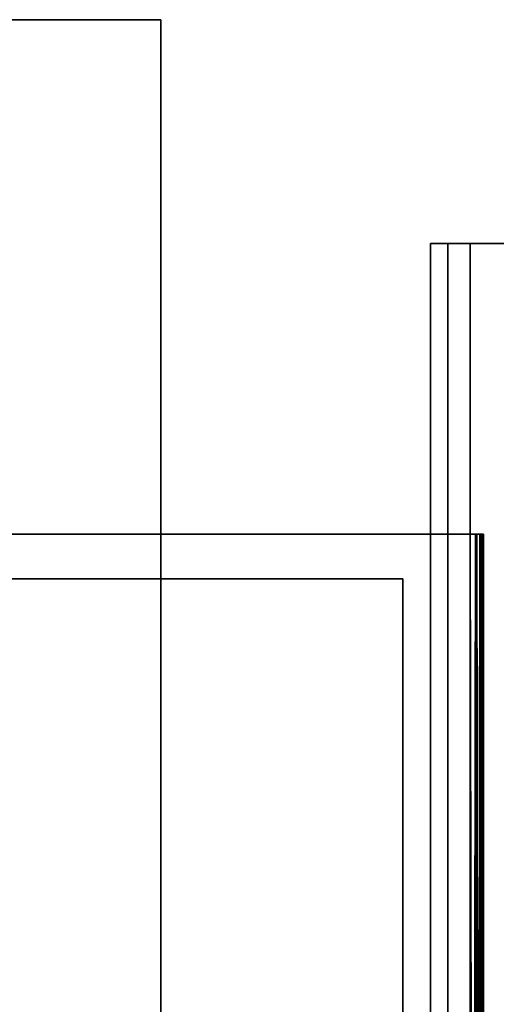
# Model space of a CAD drawing. Units: inches. Extents: x -62 to 111, y 0 to 173.
# Drawn here: x 22 to 24, y 80 to 84 of the extents above; entities that cross this region are included whole.
import ezdxf
from ezdxf.enums import TextEntityAlignment as Align

# ---------------------------------------------------------------- set-up
doc = ezdxf.new("R2010")
doc.units = ezdxf.units.IN
doc.header["$MEASUREMENT"] = 0
for name, color, linetype in [('A-FURN', 7, 'Continuous'), ('A-FURN-ATTRIBUTE-T', 7, 'Continuous'), ('QUESTION', 1, 'Continuous'), ('TK2STOR', 5, 'Continuous'), ('TK2WSURF', 6, 'Continuous'), ('TK3ELEMENTS', 7, 'Continuous'), ('TK3ELEMENTS_FRAME', 35, 'Continuous'), ('TK3FM_STOR', 5, 'Continuous'), ('TK3WSURF', 41, 'Continuous'), ('UTAG', 7, 'Continuous')]:
    doc.layers.add(name, color=color, linetype=linetype)
doc.styles.add('ALTOS', font='romans.shx', dxfattribs={"width": 0.8})
doc.styles.add('QUESTION', font='SIMPLEX.SHX', dxfattribs={"width": 0.85})
doc.styles.add('UTAG', font='txt.shx')

# ---------------------------------------------------------------- blocks, each defined once
blk = doc.blocks.new('3_UNSF4284')
at = {"layer": 'TK3ELEMENTS_FRAME'}
for points, invisible_edges in [([(0, 0), (0, -0.435), (0, 0, 41.7)], 2), ([(0, -0.435), (0, -0.435, 41.7), (0, 0, 41.7)], 12), ([(0, 0), (83, 0), (0, -0.435)], 2), ([(83, 0), (83, -0.435), (0, -0.435)], 12), ([(0, -0.435, 41.7), (83, -0.435, 41.7), (0, 0, 41.7)], 2), ([(83, -0.435, 41.7), (83, 0, 41.7), (0, 0, 41.7)], 12), ([(0, -0.435, 41.7), (0, -0.1, 41.77), (0, 0, 41.7)], 3), ([(0, 0, 41.7), (83, 0, 41.7), (0, -0.435, 41.7)], 2), ([(83, 0, 41.7), (83, -0.435, 41.7), (0, -0.435, 41.7)], 12), ([(0, -0.335, 41.98), (0, -0.1, 41.98), (0, -0.335, 41.77)], 2), ([(0, -0.1, 41.98), (0, -0.1, 41.77), (0, -0.335, 41.77)], 14), ([(0, -0.1, 41.77), (0, -0.435, 41.7), (0, -0.335, 41.77)], 15), ([(0, -0.335, 41.98), (83, -0.335, 41.98), (0, -0.1, 41.98)], 2), ([(83, -0.335, 41.98), (83, -0.1, 41.98), (0, -0.1, 41.98)], 12), ([(0, -0.435, 41.77), (0, -0.335, 41.77), (0, -0.435, 41.7)], 14), ([(0, -0.435, 41.77), (83, -0.435, 41.77), (0, -0.335, 41.77)], 2), ([(83, -0.435, 41.77), (83, -0.335, 41.77), (0, -0.335, 41.77)], 12), ([(0, -0.335, 41.77), (83, -0.335, 41.77), (0, -0.335, 41.98)], 2), ([(83, -0.335, 41.77), (83, -0.335, 41.98), (0, -0.335, 41.98)], 12), ([(83, -0.435), (83, -0.435, 41.7), (0, -0.435)], 2), ([(83, -0.435, 41.7), (0, -0.435, 41.7), (0, -0.435)], 12), ([(0, -0.435, 40.95), (0, -0.5125, 40.95), (0, -0.435, 41.7)], 2), ([(0, -0.5125, 40.95), (0, -0.5125, 41.98), (0, -0.435, 41.7)], 14), ([(0, -0.435, 41.98), (0, -0.435, 41.77), (0, -0.5125, 41.98)], 2), ([(0, -0.5125, 41.98), (0, -0.435, 41.77), (0, -0.435, 41.7)], 15), ([(0, -0.435, 40.95), (83, -0.435, 40.95), (0, -0.5125, 40.95)], 2), ([(83, -0.435, 40.95), (83, -0.5125, 40.95), (0, -0.5125, 40.95)], 12), ([(0, -0.435, 40.95), (0, -0.435, 41.7), (83, -0.435, 40.95)], 2), ([(0, -0.435, 41.7), (83, -0.435, 41.7), (83, -0.435, 40.95)], 12), ([(0, -0.435, 41.98), (83, -0.435, 41.98), (0, -0.435, 41.77)], 2), ([(83, -0.435, 41.98), (83, -0.435, 41.77), (0, -0.435, 41.77)], 12), ([(0, -0.5125, 41.98), (83, -0.5125, 41.98), (0, -0.435, 41.98)], 2), ([(83, -0.5125, 41.98), (83, -0.435, 41.98), (0, -0.435, 41.98)], 12), ([(0, -0.5125, 40.95), (83, -0.5125, 40.95), (0, -0.5125, 41.98)], 2), ([(83, -0.5125, 40.95), (83, -0.5125, 41.98), (0, -0.5125, 41.98)], 12)]:
    blk.add_3dface(points, dxfattribs=dict(at, invisible_edges=invisible_edges))
at = {"layer": 'A-FURN-ATTRIBUTE-T'}
blk.add_attdef('CAPTG', (0, 1), '', height=2.5, dxfattribs=at)
at = {"layer": 'A-FURN-ATTRIBUTE-T', "flags": 1}
for tag in ['CAPPN', 'CAPMG', 'CAPMC', 'CAPQT', 'CAPDH', 'CAPGC']:
    blk.add_attdef(tag, (0, 0), '', height=0.001, dxfattribs=at)
blk = doc.blocks.new('3_ULHS1984R')
at = {"layer": 'TK3FM_STOR'}
for points, invisible_edges in [([(0, 0, 21), (0, 0, 20), (-84, 0, 21)], 2), ([(0, 0, 20), (-84, 0, 20), (-84, 0, 21)], 12), ([(-84, 0, 20), (0, 0, 20), (-84, -19, 20)], 2), ([(0, 0, 20), (0, -19, 20), (-84, -19, 20)], 12), ([(-84, -19, 21), (0, -19, 21), (-84, 0, 21)], 2), ([(0, -19, 21), (0, 0, 21), (-84, 0, 21)], 12), ([(-0.6875, -19, 20), (0, -19, 20), (-0.6875, 0, 20)], 2), ([(0, -19, 20), (0, 0, 20), (-0.6875, 0, 20)], 12), ([(-0.6875, 0, 1), (0, 0, 1), (-0.6875, -19, 1)], 2), ([(0, 0, 1), (0, -19, 1), (-0.6875, -19, 1)], 12), ([(0, 0, 20), (0, 0, 1), (-0.6875, 0, 20)], 2), ([(0, 0, 1), (-0.6875, 0, 1), (-0.6875, 0, 20)], 12), ([(0, -19, 21), (0, -19, 20), (0, 0, 21)], 2), ([(0, -19, 20), (0, 0, 20), (0, 0, 21)], 12), ([(0, -19, 20), (0, -19, 1), (0, 0, 20)], 2), ([(0, -19, 1), (0, 0, 1), (0, 0, 20)], 12)]:
    blk.add_3dface(points, dxfattribs=dict(at, invisible_edges=invisible_edges))
at = {"layer": 'A-FURN-ATTRIBUTE-T', "style": 'ALTOS'}
blk.add_attdef('CAPTG', (0, 1), '', height=2.5, dxfattribs=at)
at = {"layer": 'A-FURN-ATTRIBUTE-T', "style": 'ALTOS', "flags": 1}
for tag in ['CAPPN', 'CAPMG', 'CAPMC', 'CAPQT', 'CAPDH', 'CAPGC']:
    blk.add_attdef(tag, (0, 0), '', height=0.001, dxfattribs=at)
blk = doc.blocks.new('3_UNWE248430L')
at = {"layer": 'TK3WSURF'}
for points, invisible_edges in [([(0, -30, 28), (0, -1, 28), (64.1, -24, 28)], 2), ([(0, -1, 28), (84, -1, 28), (64.1, -24, 28)], 14), ([(84, -1, 29), (84, -1, 28), (0, -1, 29)], 2), ([(84, -1, 28), (0, -1, 28), (0, -1, 29)], 12), ([(0, -30, 29), (0, -1, 29), (0, -30, 28)], 2), ([(0, -1, 29), (0, -1, 28), (0, -30, 28)], 12), ([(0, -30, 29), (64.1, -24, 29), (0, -1, 29)], 2), ([(84, -1, 29), (0, -1, 29), (64.1, -24, 29)], 14)]:
    blk.add_3dface(points, dxfattribs=dict(at, invisible_edges=invisible_edges))
at = {"layer": 'A-FURN-ATTRIBUTE-T', "style": 'ALTOS'}
blk.add_attdef('CAPTG', (0, 1), '', height=2.5, dxfattribs=at)
at = {"layer": 'A-FURN-ATTRIBUTE-T', "style": 'ALTOS', "flags": 1}
for tag in ['CAPPN', 'CAPMG', 'CAPMC', 'CAPQT', 'CAPDH', 'CAPGC']:
    blk.add_attdef(tag, (0, 0), '', height=0.001, dxfattribs=at)
blk = doc.blocks.new('3_YFXL')
at = {"layer": 'TK3ELEMENTS'}
for points, invisible_edges in [([(0, 0.16, 31.68), (0, 0.15, 31.68), (0, 0.16, 31.83)], 2), ([(0, 0.15, 31.68), (0, 0.15, 31.83), (0, 0.16, 31.83)], 14), ([(0, 0.16, 31.83), (0, 0.15, 31.83), (0, 0.152, 31.86)], 3), ([(0, 0.16, 31.68), (0, 0.16, 31.83), (15.3, 0.16, 31.68)], 2), ([(0, 0.16, 31.83), (15.3, 0.16, 31.83), (15.3, 0.16, 31.68)], 12), ([(0, 0.16, 31.68), (15.3, 0.16, 31.68), (0, 0.15, 31.68)], 2), ([(15.3, 0.16, 31.68), (15.3, 0.15, 31.68), (0, 0.15, 31.68)], 12), ([(0, 0.152, 31.86), (0, 0.1433, 31.855), (0, 0.13, 31.882)], 3), ([(0, 0.1433, 31.855), (0, 0.152, 31.86), (0, 0.15, 31.83)], 3), ([(0, 0.15, 31.83), (0, 0.15, 31.68), (15.3, 0.15, 31.83)], 2), ([(0, 0.15, 31.68), (15.3, 0.15, 31.68), (15.3, 0.15, 31.83)], 12), ([(0, 0.1433, 31.855), (0, 0.125, 31.8733), (0, 0.13, 31.882)], 14), ([(0, 0.13, 31.882), (0, 0.125, 31.8733), (0, 0.1, 31.89)], 3), ([(0, 0.1, 31.88), (0, 0.1, 31.89), (0, 0.125, 31.8733)], 3), ([(0, 0, 31.88), (0, 0, 31.89), (0, 0.1, 31.88)], 2), ([(0, 0, 31.89), (0, 0.1, 31.89), (0, 0.1, 31.88)], 14), ([(0, 0, 31.89), (15.3, 0, 31.89), (0, 0.1, 31.89)], 2), ([(15.3, 0, 31.89), (15.3, 0.1, 31.89), (0, 0.1, 31.89)], 12), ([(0, 0.1, 31.88), (15.3, 0.1, 31.88), (0, 0, 31.88)], 2), ([(15.3, 0.1, 31.88), (15.3, 0, 31.88), (0, 0, 31.88)], 12), ([(0, 0, 31.89), (0, 0, 31.88), (15.3, 0, 31.89)], 2), ([(0, 0, 31.88), (15.3, 0, 31.88), (15.3, 0, 31.89)], 12), ([(0, 0, 29), (15.3, 0, 29), (0, -9, 29)], 2), ([(15.3, 0, 29), (15.3, -9, 29), (0, -9, 29)], 12), ([(15.3, 0, 31.89), (0, 0, 31.89), (15.1, -0.2, 31.89)], 14), ([(15.1, -0.2, 31.89), (0, 0, 31.89), (0.2, -0.2, 31.89)], 3), ([(0, -7.62, 31.89), (0.2, -0.2, 31.89), (0, 0, 31.89)], 3), ([(0, -7.62, 31.89), (0, 0, 31.89), (0, -7.62, 29.2)], 2), ([(0, 0, 31.89), (0, 0, 29), (0, -7.62, 29.2)], 14), ([(0, 0, 29), (0, -9, 29), (0, -7.62, 29.2)], 14), ([(15.3, 0, 31.89), (15.3, 0, 29), (0, 0, 31.89)], 2), ([(15.3, 0, 29), (0, 0, 29), (0, 0, 31.89)], 12), ([(0.2, -7.62, 31.89), (0.2, -0.2, 31.89), (0, -7.62, 31.89)], 2), ([(15.1, -0.2, 29.2), (0.2, -0.2, 29.2), (15.1, -7.62, 29.2)], 2), ([(0.2, -0.2, 29.2), (0.2, -7.62, 29.2), (15.1, -7.62, 29.2)], 14), ([(0.2, -7.62, 31.89), (0.2, -7.62, 29.2), (0.2, -0.2, 31.89)], 2), ([(0.2, -7.62, 29.2), (0.2, -0.2, 29.2), (0.2, -0.2, 31.89)], 12), ([(0.2, -0.2, 31.89), (0.2, -0.2, 29.2), (15.1, -0.2, 31.89)], 2), ([(0.2, -0.2, 29.2), (15.1, -0.2, 29.2), (15.1, -0.2, 31.89)], 12)]:
    blk.add_3dface(points, dxfattribs=dict(at, invisible_edges=invisible_edges))
for points in [[(0, 0.16, 31.83), (0, 0.152, 31.86), (15.3, 0.16, 31.83)], [(15.3, 0.16, 31.83), (0, 0.152, 31.86), (15.3, 0.152, 31.86)], [(15.3, 0.13, 31.882), (15.3, 0.152, 31.86), (0, 0.13, 31.882)], [(0, 0.13, 31.882), (15.3, 0.152, 31.86), (0, 0.152, 31.86)], [(0, 0.15, 31.83), (15.3, 0.1433, 31.855), (0, 0.1433, 31.855)], [(0, 0.15, 31.83), (15.3, 0.15, 31.83), (15.3, 0.1433, 31.855)], [(15.3, 0.1433, 31.855), (15.3, 0.125, 31.8733), (0, 0.1433, 31.855)], [(0, 0.1433, 31.855), (15.3, 0.125, 31.8733), (0, 0.125, 31.8733)], [(0, 0.1, 31.89), (15.3, 0.13, 31.882), (0, 0.13, 31.882)], [(0, 0.1, 31.89), (15.3, 0.1, 31.89), (15.3, 0.13, 31.882)], [(0, 0.1, 31.88), (0, 0.125, 31.8733), (15.3, 0.1, 31.88)], [(15.3, 0.1, 31.88), (0, 0.125, 31.8733), (15.3, 0.125, 31.8733)]]:
    blk.add_3dface(points, dxfattribs=at)
at = {"layer": 'A-FURN-ATTRIBUTE-T', "style": 'ALTOS'}
blk.add_attdef('CAPTG', (0, 1), '', height=2.5, dxfattribs=at)
at = {"layer": 'A-FURN-ATTRIBUTE-T', "style": 'ALTOS', "flags": 1}
for tag in ['CAPPN', 'CAPMG', 'CAPMC', 'CAPQT', 'CAPDH', 'CAPGC']:
    blk.add_attdef(tag, (0, 0), '', height=0.001, dxfattribs=at)
at = {"layer": 'QUESTION', "style": 'QUESTION', "flags": 8}
blk.add_attdef('QUESTION', text='', height=14, dxfattribs=at).set_placement((7.7613, -2.4659, 30.445), align=Align.MIDDLE_CENTER)
at = {"layer": 'UTAG', "style": 'UTAG', "flags": 8}
blk.add_attdef('UTAG', (0, 0, 29), '', height=4, dxfattribs=at)

msp = doc.modelspace()

# ---------------------------------------------------------------- block references
at = {"layer": 'A-FURN', "rotation": 270}
msp.add_blockref('3_UNSF4284', (24.7175, 83, -28), dxfattribs=at)
at = {"layer": 'TK2STOR'}
msp.add_blockref('3_ULHS1984R', (23, 84, -28), dxfattribs=at)
at = {"layer": 'TK2WSURF', "color": 2, "rotation": 270}
msp.add_blockref('3_UNWE248430L', (24, 84, -28), dxfattribs=at)
at = {"layer": 'TK2WSURF', "rotation": 270}
msp.add_blockref('3_YFXL', (24.2825, 81.7008, -18), dxfattribs=at)

doc.saveas('drawing.dxf')
